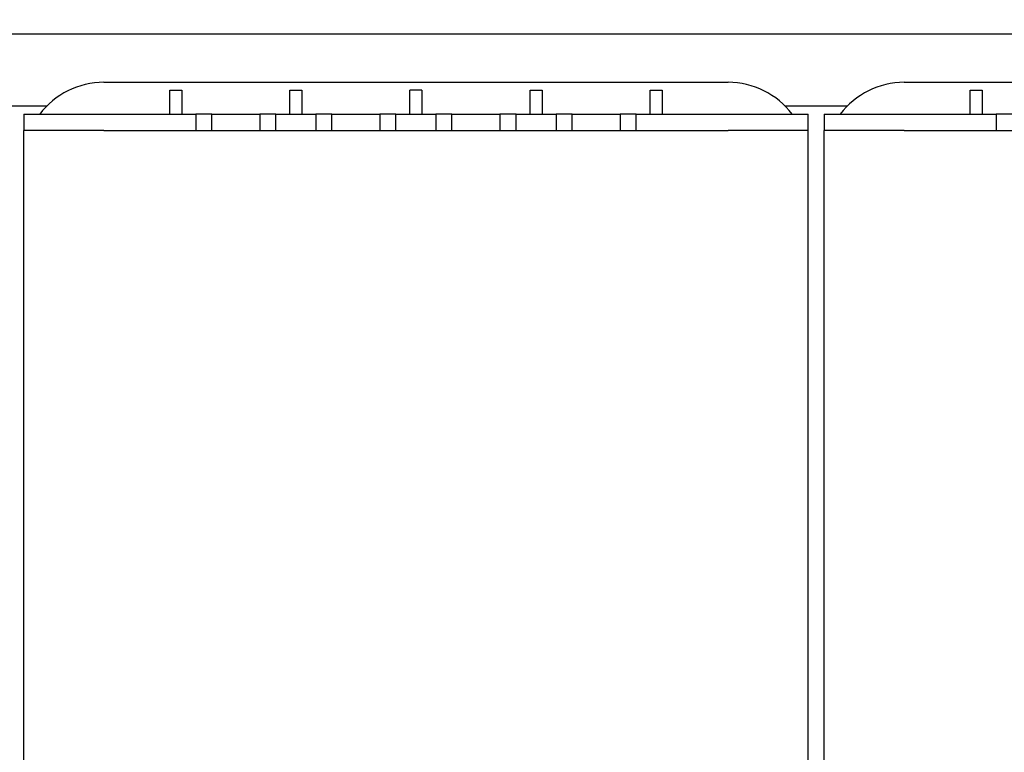
# Model space of a CAD drawing. Units: millimetres. Extents: x 0 to 1485, y 0 to 1050.
# Drawn here: x 781 to 904, y 475 to 566 of the extents above; entities that cross this region are included whole.
import ezdxf

# ---------------------------------------------------------------- set-up
doc = ezdxf.new("R2010")
doc.units = ezdxf.units.MM
doc.header["$LTSCALE"] = 5
doc.layers.add('Dimensions(ISO)', color=156, linetype='Continuous', lineweight=18, true_color=0x004080)
doc.layers.add('Visible Edges(ISO)', color=7, linetype='Continuous', lineweight=25)
doc.styles.get("Standard").update_dxf_attribs({"font": 'arial.ttf'})
doc.dimstyles.new('Cotas normal (ISO) Medianas', dxfattribs={"dimscale": 5, "dimtxt": 2.5, "dimasz": 2.5, "dimexe": 3.175, "dimexo": 1, "dimgap": 0.762, "dimtad": 1, "dimrnd": 1e-08, "dimzin": 0, "dimtxsty": 'Standard', "dimcen": 0.09, "dimdle": 10, "dimclrd": 156, "dimclre": 156, "dimclrt": 156, "dimazin": 0, "dimtfac": 0.8, "dimtmove": 0, "dimatfit": 3, "dimfxl": 1, "dimtolj": 1, "dimtzin": 0, "dimlwd": 25, "dimlwe": 25, "dimarcsym": 0})

# ---------------------------------------------------------------- blocks, each defined once
blk = doc.blocks.new('*D10')
at = {"layer": 'Defpoints', "color": 0, "linetype": 'Continuous', "transparency": 16777216}
for p in [(794.13, 656.32), (623.43, 348.46), (680.85, 348.46)]:
    blk.add_point(p, dxfattribs=at)
at = {"layer": 'Dimensions(ISO)', "color": 156, "linetype": 'Continuous', "lineweight": 25, "true_color": 0x004080, "transparency": 16777216}
for p, q in [((789.13, 656.32), (607.55, 656.32)), ((623.43, 643.82), (623.43, 360.96)), ((675.85, 348.46), (607.55, 348.46))]:
    blk.add_line(p, q, dxfattribs=at)
at = {"layer": 'Dimensions(ISO)', "color": 156, "linetype": 'Continuous', "true_color": 0x004080, "transparency": 16777216}
for points in [[(621.34, 643.82), (625.51, 643.82), (623.43, 656.32)], [(621.34, 360.96), (625.51, 360.96), (623.43, 348.46)]]:
    blk.add_solid(points, dxfattribs=at)
at = {"layer": 'Dimensions(ISO)', "color": 156, "linetype": 'Continuous', "lineweight": 25, "true_color": 0x004080, "transparency": 16777216, "insert": (603.31, 459.34), "char_height": 12.5, "attachment_point": 1, "rotation": 90}
blk.add_mtext('\\A1; \\fArial|b0|i0;\\H12.4365;(C) 308,00', dxfattribs=at)

msp = doc.modelspace()

# ---------------------------------------------------------------- linework, layer by layer
at = {"layer": 'Visible Edges(ISO)'}
for p, q in [((980.853, 564.456), (680.853, 564.456)), ((791.853, 558.456), (869.853, 558.456)), ((891.853, 558.456), (969.853, 558.456)), ((800.103, 557.456), (801.603, 557.456)), ((800.103, 554.456), (800.103, 557.456)), ((801.603, 557.456), (801.603, 554.456)), ((815.103, 557.456), (816.603, 557.456)), ((815.103, 554.456), (815.103, 557.456)), ((816.603, 557.456), (816.603, 554.456)), ((831.603, 557.456), (830.103, 557.456)), ((830.103, 554.456), (830.103, 557.456)), ((831.603, 557.456), (831.603, 554.456)), ((845.103, 557.456), (846.603, 557.456)), ((845.103, 554.456), (845.103, 557.456)), ((846.603, 557.456), (846.603, 554.456)), ((860.103, 557.456), (861.603, 557.456)), ((860.103, 554.456), (860.103, 557.456)), ((861.603, 557.456), (861.603, 554.456)), ((900.103, 557.456), (901.603, 557.456)), ((900.103, 554.456), (900.103, 557.456)), ((901.603, 557.456), (901.603, 554.456)), ((784.711, 555.456), (776.994, 555.456)), ((884.711, 555.456), (876.994, 555.456)), ((781.853, 554.456), (791.853, 554.456)), ((781.853, 554.456), (781.853, 552.456)), ((791.853, 554.456), (803.353, 554.456)), ((805.353, 554.456), (803.353, 554.456)), ((803.353, 554.456), (803.353, 552.456)), ((805.353, 554.456), (811.353, 554.456)), ((805.353, 552.456), (805.353, 554.456)), ((813.353, 554.456), (811.353, 554.456)), ((811.353, 554.456), (811.353, 552.456)), ((813.353, 554.456), (818.353, 554.456)), ((813.353, 552.456), (813.353, 554.456)), ((820.353, 554.456), (818.353, 554.456)), ((818.353, 554.456), (818.353, 552.456)), ((820.353, 554.456), (826.353, 554.456)), ((820.353, 552.456), (820.353, 554.456)), ((828.353, 554.456), (826.353, 554.456)), ((826.353, 554.456), (826.353, 552.456)), ((828.353, 554.456), (833.353, 554.456)), ((828.353, 552.456), (828.353, 554.456)), ((835.353, 554.456), (833.353, 554.456)), ((833.353, 554.456), (833.353, 552.456)), ((835.353, 554.456), (841.353, 554.456)), ((835.353, 552.456), (835.353, 554.456)), ((843.353, 554.456), (841.353, 554.456)), ((841.353, 554.456), (841.353, 552.456)), ((843.353, 554.456), (848.353, 554.456)), ((843.353, 552.456), (843.353, 554.456)), ((850.353, 554.456), (848.353, 554.456)), ((848.353, 554.456), (848.353, 552.456)), ((850.353, 554.456), (856.353, 554.456)), ((850.353, 552.456), (850.353, 554.456)), ((858.353, 554.456), (856.353, 554.456)), ((856.353, 554.456), (856.353, 552.456)), ((858.353, 554.456), (869.853, 554.456)), ((858.353, 552.456), (858.353, 554.456)), ((869.853, 554.456), (879.853, 554.456)), ((879.853, 552.456), (879.853, 554.456)), ((881.853, 554.456), (891.853, 554.456)), ((881.853, 554.456), (881.853, 552.456)), ((891.853, 554.456), (903.353, 554.456)), ((905.353, 554.456), (903.353, 554.456)), ((903.353, 554.456), (903.353, 552.456)), ((791.853, 552.456), (781.853, 552.456)), ((781.853, 408.456), (781.853, 552.456)), ((791.853, 552.456), (781.853, 552.456)), ((791.853, 552.456), (869.853, 552.456)), ((791.853, 552.456), (803.353, 552.456)), ((813.353, 552.456), (818.353, 552.456)), ((828.353, 552.456), (833.353, 552.456)), ((843.353, 552.456), (848.353, 552.456)), ((858.353, 552.456), (869.853, 552.456)), ((879.853, 552.456), (869.853, 552.456)), ((879.853, 552.456), (869.853, 552.456)), ((879.853, 408.456), (879.853, 552.456)), ((891.853, 552.456), (881.853, 552.456)), ((881.853, 408.456), (881.853, 552.456)), ((891.853, 552.456), (881.853, 552.456)), ((891.853, 552.456), (969.853, 552.456)), ((891.853, 552.456), (903.353, 552.456))]:
    msp.add_line(p, q, dxfattribs=at)
for centre, start, end in [((791.853, 548.456), 90, 143.1301), ((869.853, 548.456), 36.8699, 90), ((891.853, 548.456), 90, 143.1301)]:
    msp.add_arc(centre, 10, start, end, dxfattribs=at)

# ---------------------------------------------------------------- dimensions: what is measured, and where the dimension line sits
at = {"layer": 'Dimensions(ISO)', "color": 156, "linetype": 'Continuous', "lineweight": 25, "true_color": 0x004080}
dim = msp.add_linear_dim(base=(623.426, 348.456), p1=(794.129, 656.324), p2=(680.853, 348.456), angle=90, text=' \\fArial|b0|i0;\\H12.4365;(C) 308,00', dimstyle='Cotas normal (ISO) Medianas', override={"dimgap": 0.762, "dimdec": 2, "dimtol": 0, "dimlim": 0, "dimtp": 0, "dimtm": 0, "dimtdec": 2, "dimtofl": 0, "dimatfit": 1}, dxfattribs=at)
dim.commit()
dim.dimension.update_dxf_attribs({"geometry": '*D10', "text_midpoint": (623.426, 502.39), "dimtype": 160})

doc.saveas('drawing.dxf')
